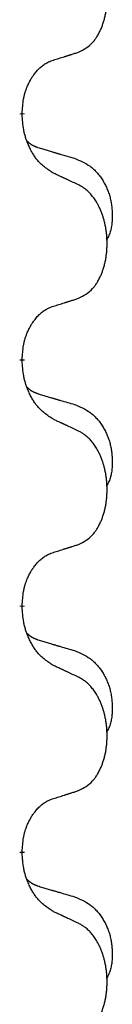
# Model space of a CAD drawing. Units: millimetres. Extents: x -889 to 1549, y -235 to 571.
# Drawn here: x 69 to 71, y 441 to 453 of the extents above; entities that cross this region are included whole.
import ezdxf

# ---------------------------------------------------------------- set-up
doc = ezdxf.new("R2010")
doc.units = ezdxf.units.MM
doc.linetypes.add('SLD_Durchgehend', pattern=[0, 0, 0])

# ---------------------------------------------------------------- blocks, each defined once
blk = doc.blocks.new('HL50WU-0-190', base_point=(330.126, 167.895))
at = {"color": 7, "linetype": 'SLD_Durchgehend', "const_width": 0.0625}
for points in [[(69.488, 452.128), (69.488, 452.113)], [(69.488, 448.953), (69.488, 448.938)], [(69.488, 445.778), (69.488, 445.763)], [(69.488, 442.603), (69.488, 442.588)]]:
    blk.add_lwpolyline(points, dxfattribs=at)
at = {"color": 7, "linetype": 'SLD_Durchgehend'}
for points, knots in [([(70.212, 452.917), (70.245, 452.934), (70.31, 452.968), (70.374, 453.02), (70.408, 453.06), (70.422, 453.078), (70.435, 453.096), (70.448, 453.116), (70.461, 453.138), (70.473, 453.16), (70.485, 453.183), (70.496, 453.206), (70.505, 453.228), (70.514, 453.25), (70.522, 453.272), (70.53, 453.295), (70.537, 453.319), (70.544, 453.343), (70.55, 453.368), (70.556, 453.393), (70.561, 453.419), (70.565, 453.446), (70.569, 453.472), (70.572, 453.499), (70.575, 453.527), (70.577, 453.554), (70.578, 453.582), (70.579, 453.609), (70.579, 453.635), (70.578, 453.66), (70.577, 453.685), (70.576, 453.71), (70.574, 453.735), (70.571, 453.759), (70.568, 453.784), (70.565, 453.808), (70.561, 453.832), (70.556, 453.856), (70.551, 453.879), (70.546, 453.902), (70.54, 453.925), (70.533, 453.947), (70.527, 453.969), (70.519, 453.991), (70.511, 454.013), (70.503, 454.036), (70.493, 454.058), (70.484, 454.08), (70.474, 454.101), (70.463, 454.121), (70.453, 454.14), (70.44, 454.162), (70.425, 454.186), (70.408, 454.211), (70.389, 454.236), (70.37, 454.258), (70.351, 454.279), (70.332, 454.298), (70.311, 454.316), (70.285, 454.336), (70.252, 454.358), (70.225, 454.373), (70.212, 454.38)], [0, 0, 0, 0, 0.11048, 0.22096, 0.2438, 0.266649, 0.289537, 0.312423, 0.338182, 0.363942, 0.389684, 0.415425, 0.43907, 0.462713, 0.48636, 0.510006, 0.535335, 0.560664, 0.585992, 0.611321, 0.638238, 0.665155, 0.692074, 0.718994, 0.746736, 0.774479, 0.802219, 0.829959, 0.855068, 0.880178, 0.905288, 0.930398, 0.955063, 0.979727, 1.004391, 1.029055, 1.05317, 1.077286, 1.101401, 1.125516, 1.148415, 1.171313, 1.194212, 1.217111, 1.241338, 1.265564, 1.289789, 1.314014, 1.33646, 1.358905, 1.381354, 1.403803, 1.434509, 1.465215, 1.495942, 1.526667, 1.553727, 1.58079, 1.607802, 1.634803, 1.680601, 1.726399, 1.726399, 1.726399, 1.726399]), ([(69.889, 452.815), (69.912, 452.822), (69.958, 452.836), (70.008, 452.852), (70.039, 452.862), (70.05, 452.865), (70.062, 452.869), (70.073, 452.873), (70.085, 452.876), (70.096, 452.88), (70.108, 452.884), (70.131, 452.891), (70.166, 452.902), (70.196, 452.912), (70.212, 452.917)], [0, 0, 0, 0, 0.072467, 0.1449339, 0.1570396, 0.1691453, 0.181251, 0.1933566, 0.2054742, 0.2175917, 0.2297093, 0.2418268, 0.2903502, 0.3388736, 0.3388736, 0.3388736, 0.3388736]), ([(69.488, 452.128), (69.49, 452.159), (69.493, 452.22), (69.501, 452.288), (69.509, 452.333), (69.514, 452.354), (69.519, 452.374), (69.525, 452.395), (69.531, 452.414), (69.538, 452.434), (69.545, 452.453), (69.553, 452.473), (69.563, 452.496), (69.574, 452.52), (69.586, 452.543), (69.599, 452.566), (69.611, 452.587), (69.624, 452.607), (69.638, 452.626), (69.654, 452.647), (69.672, 452.669), (69.692, 452.692), (69.714, 452.713), (69.736, 452.733), (69.758, 452.75), (69.78, 452.765), (69.803, 452.779), (69.829, 452.792), (69.858, 452.804), (69.878, 452.812), (69.889, 452.815)], [0, 0, 0, 0, 0.0921911, 0.1843821, 0.20591, 0.2274409, 0.2489766, 0.2705115, 0.2907895, 0.3110675, 0.3313472, 0.3516275, 0.3780441, 0.4044611, 0.4308749, 0.4572883, 0.4811357, 0.5049824, 0.5288358, 0.5526907, 0.5831984, 0.6137075, 0.6442319, 0.6747535, 0.7017613, 0.7287719, 0.7557302, 0.7826753, 0.8155538, 0.8484323, 0.8484323, 0.8484323, 0.8484323]), ([(69.889, 451.356), (69.85, 451.381), (69.773, 451.432), (69.699, 451.503), (69.66, 451.553), (69.645, 451.575), (69.631, 451.597), (69.617, 451.621), (69.603, 451.646), (69.589, 451.672), (69.577, 451.699), (69.566, 451.725), (69.556, 451.748), (69.547, 451.771), (69.539, 451.793), (69.532, 451.817), (69.525, 451.841), (69.518, 451.865), (69.512, 451.89), (69.503, 451.939), (69.494, 452.014), (69.49, 452.08), (69.488, 452.113)], [0, 0, 0, 0, 0.1384339, 0.2768679, 0.3033597, 0.3298585, 0.3563872, 0.3829147, 0.4124908, 0.4420671, 0.4716312, 0.5011954, 0.5251621, 0.5491281, 0.5730953, 0.5970624, 0.6225046, 0.647948, 0.6733839, 0.6988157, 0.7982768, 0.8977379, 0.8977379, 0.8977379, 0.8977379]), ([(69.552, 451.77), (69.552, 451.77), (69.553, 451.769), (69.556, 451.766), (69.56, 451.762), (69.566, 451.756), (69.572, 451.751), (69.578, 451.746), (69.584, 451.741), (69.59, 451.736), (69.597, 451.732), (69.604, 451.727), (69.61, 451.723), (69.617, 451.719), (69.624, 451.715), (69.631, 451.712), (69.638, 451.708), (69.645, 451.705), (69.652, 451.702), (69.66, 451.699), (69.667, 451.696), (69.674, 451.693), (69.682, 451.69), (69.697, 451.685), (69.719, 451.677), (69.74, 451.671), (69.75, 451.668)], [0, 0, 0, 0, 0.001845, 0.0036901, 0.0117985, 0.0199078, 0.0280202, 0.0361323, 0.0440497, 0.0519672, 0.0598837, 0.0678001, 0.0756537, 0.0835073, 0.0913611, 0.0992148, 0.1070839, 0.114953, 0.1228221, 0.1306911, 0.1386101, 0.1465292, 0.1544482, 0.1623671, 0.1943097, 0.2262522, 0.2262522, 0.2262522, 0.2262522]), ([(69.75, 451.668), (69.769, 451.662), (69.807, 451.651), (69.85, 451.639), (69.879, 451.63), (69.893, 451.626), (69.908, 451.622), (69.922, 451.618), (69.936, 451.613), (69.951, 451.609), (69.965, 451.605), (70.005, 451.593), (70.07, 451.574), (70.13, 451.556), (70.16, 451.548)], [0, 0, 0, 0, 0.0597754, 0.1195507, 0.1344951, 0.1494396, 0.164384, 0.1793284, 0.1942733, 0.2092182, 0.2241631, 0.239108, 0.3332541, 0.4274002, 0.4274002, 0.4274002, 0.4274002]), ([(70.16, 451.548), (70.195, 451.533), (70.264, 451.504), (70.338, 451.462), (70.383, 451.427), (70.405, 451.408), (70.426, 451.387), (70.446, 451.366), (70.466, 451.343), (70.485, 451.319), (70.502, 451.294), (70.519, 451.269), (70.535, 451.242), (70.55, 451.216), (70.564, 451.188), (70.576, 451.16), (70.588, 451.132), (70.599, 451.103), (70.609, 451.073), (70.617, 451.044), (70.624, 451.014), (70.63, 450.983), (70.635, 450.953), (70.639, 450.922), (70.642, 450.891), (70.644, 450.86), (70.645, 450.829), (70.645, 450.797), (70.644, 450.766), (70.643, 450.734), (70.64, 450.703), (70.636, 450.672), (70.63, 450.642), (70.623, 450.612), (70.614, 450.583), (70.603, 450.554), (70.589, 450.525), (70.579, 450.507), (70.574, 450.497)], [0, 0, 0, 0, 0.11248, 0.224961, 0.254186, 0.283426, 0.31271, 0.341991, 0.372448, 0.402906, 0.433349, 0.463793, 0.494366, 0.524938, 0.555513, 0.586088, 0.617098, 0.648109, 0.679115, 0.710121, 0.740923, 0.771725, 0.802531, 0.833337, 0.864673, 0.896008, 0.927346, 0.958685, 0.99012, 1.021553, 1.05301, 1.084467, 1.114994, 1.145525, 1.175982, 1.206419, 1.238567, 1.270714, 1.270714, 1.270714, 1.270714]), ([(70.212, 451.205), (70.189, 451.216), (70.144, 451.237), (70.094, 451.26), (70.064, 451.275), (70.052, 451.28), (70.04, 451.285), (70.029, 451.291), (70.017, 451.296), (70.005, 451.302), (69.994, 451.307), (69.97, 451.318), (69.935, 451.334), (69.904, 451.349), (69.889, 451.356)], [0, 0, 0, 0, 0.0753711, 0.1507421, 0.1636224, 0.1765026, 0.1893829, 0.2022632, 0.215138, 0.2280128, 0.2408877, 0.2537625, 0.3052361, 0.3567097, 0.3567097, 0.3567097, 0.3567097]), ([(70.212, 449.742), (70.245, 449.759), (70.31, 449.793), (70.374, 449.845), (70.408, 449.885), (70.422, 449.903), (70.435, 449.921), (70.448, 449.941), (70.461, 449.963), (70.473, 449.985), (70.485, 450.008), (70.496, 450.031), (70.505, 450.053), (70.514, 450.075), (70.522, 450.097), (70.53, 450.12), (70.537, 450.144), (70.544, 450.168), (70.55, 450.193), (70.556, 450.218), (70.561, 450.244), (70.565, 450.271), (70.569, 450.297), (70.572, 450.324), (70.575, 450.352), (70.577, 450.379), (70.578, 450.407), (70.579, 450.434), (70.579, 450.46), (70.578, 450.485), (70.577, 450.51), (70.576, 450.535), (70.574, 450.56), (70.571, 450.584), (70.568, 450.609), (70.565, 450.633), (70.561, 450.657), (70.556, 450.681), (70.551, 450.704), (70.546, 450.727), (70.54, 450.75), (70.533, 450.772), (70.527, 450.794), (70.519, 450.816), (70.511, 450.838), (70.503, 450.861), (70.493, 450.883), (70.484, 450.905), (70.474, 450.926), (70.463, 450.946), (70.453, 450.965), (70.44, 450.987), (70.425, 451.011), (70.408, 451.036), (70.389, 451.061), (70.37, 451.083), (70.351, 451.104), (70.332, 451.123), (70.311, 451.141), (70.285, 451.161), (70.252, 451.183), (70.225, 451.198), (70.212, 451.205)], [0, 0, 0, 0, 0.11048, 0.22096, 0.2438, 0.266649, 0.289537, 0.312423, 0.338182, 0.363942, 0.389684, 0.415425, 0.43907, 0.462713, 0.48636, 0.510006, 0.535335, 0.560664, 0.585992, 0.611321, 0.638238, 0.665155, 0.692074, 0.718994, 0.746736, 0.774479, 0.802219, 0.829959, 0.855068, 0.880178, 0.905288, 0.930398, 0.955063, 0.979727, 1.004391, 1.029055, 1.05317, 1.077286, 1.101401, 1.125516, 1.148415, 1.171313, 1.194212, 1.217111, 1.241338, 1.265564, 1.289789, 1.314014, 1.33646, 1.358905, 1.381354, 1.403803, 1.434509, 1.465215, 1.495942, 1.526667, 1.553727, 1.58079, 1.607802, 1.634803, 1.680601, 1.726399, 1.726399, 1.726399, 1.726399]), ([(69.889, 449.64), (69.912, 449.647), (69.958, 449.661), (70.008, 449.677), (70.039, 449.687), (70.05, 449.69), (70.062, 449.694), (70.073, 449.698), (70.085, 449.701), (70.096, 449.705), (70.108, 449.709), (70.131, 449.716), (70.166, 449.727), (70.196, 449.737), (70.212, 449.742)], [0, 0, 0, 0, 0.072467, 0.1449339, 0.1570396, 0.1691453, 0.181251, 0.1933566, 0.2054742, 0.2175917, 0.2297093, 0.2418268, 0.2903502, 0.3388736, 0.3388736, 0.3388736, 0.3388736]), ([(69.488, 448.953), (69.49, 448.984), (69.493, 449.045), (69.501, 449.113), (69.509, 449.158), (69.514, 449.179), (69.519, 449.199), (69.525, 449.22), (69.531, 449.239), (69.538, 449.259), (69.545, 449.278), (69.553, 449.298), (69.563, 449.321), (69.574, 449.345), (69.586, 449.368), (69.599, 449.391), (69.611, 449.412), (69.624, 449.432), (69.638, 449.451), (69.654, 449.472), (69.672, 449.494), (69.692, 449.517), (69.714, 449.538), (69.736, 449.558), (69.758, 449.575), (69.78, 449.59), (69.803, 449.604), (69.829, 449.617), (69.858, 449.629), (69.878, 449.637), (69.889, 449.64)], [0, 0, 0, 0, 0.0921911, 0.1843821, 0.20591, 0.2274409, 0.2489766, 0.2705115, 0.2907895, 0.3110675, 0.3313472, 0.3516275, 0.3780441, 0.4044611, 0.4308749, 0.4572883, 0.4811357, 0.5049824, 0.5288358, 0.5526907, 0.5831984, 0.6137075, 0.6442319, 0.6747535, 0.7017613, 0.7287719, 0.7557302, 0.7826753, 0.8155538, 0.8484323, 0.8484323, 0.8484323, 0.8484323]), ([(69.889, 448.181), (69.85, 448.206), (69.773, 448.257), (69.699, 448.328), (69.66, 448.378), (69.645, 448.4), (69.631, 448.422), (69.617, 448.446), (69.603, 448.471), (69.589, 448.497), (69.577, 448.524), (69.566, 448.55), (69.556, 448.573), (69.547, 448.596), (69.539, 448.618), (69.532, 448.642), (69.525, 448.666), (69.518, 448.69), (69.512, 448.715), (69.503, 448.764), (69.494, 448.839), (69.49, 448.905), (69.488, 448.938)], [0, 0, 0, 0, 0.1384339, 0.2768679, 0.3033597, 0.3298585, 0.3563872, 0.3829147, 0.4124908, 0.4420671, 0.4716312, 0.5011954, 0.5251621, 0.5491281, 0.5730953, 0.5970624, 0.6225046, 0.647948, 0.6733839, 0.6988157, 0.7982768, 0.8977379, 0.8977379, 0.8977379, 0.8977379]), ([(69.552, 448.595), (69.552, 448.595), (69.553, 448.594), (69.556, 448.591), (69.56, 448.587), (69.566, 448.581), (69.572, 448.576), (69.578, 448.571), (69.584, 448.566), (69.59, 448.561), (69.597, 448.557), (69.604, 448.552), (69.61, 448.548), (69.617, 448.544), (69.624, 448.54), (69.631, 448.537), (69.638, 448.533), (69.645, 448.53), (69.652, 448.527), (69.66, 448.524), (69.667, 448.521), (69.674, 448.518), (69.682, 448.515), (69.697, 448.51), (69.719, 448.502), (69.74, 448.496), (69.75, 448.493)], [0, 0, 0, 0, 0.001845, 0.0036901, 0.0117985, 0.0199078, 0.0280202, 0.0361323, 0.0440497, 0.0519672, 0.0598837, 0.0678001, 0.0756537, 0.0835073, 0.0913611, 0.0992148, 0.1070839, 0.114953, 0.1228221, 0.1306911, 0.1386101, 0.1465292, 0.1544482, 0.1623671, 0.1943097, 0.2262522, 0.2262522, 0.2262522, 0.2262522]), ([(69.75, 448.493), (69.769, 448.487), (69.807, 448.476), (69.85, 448.464), (69.879, 448.455), (69.893, 448.451), (69.908, 448.447), (69.922, 448.443), (69.936, 448.438), (69.951, 448.434), (69.965, 448.43), (70.005, 448.418), (70.07, 448.399), (70.13, 448.381), (70.16, 448.373)], [0, 0, 0, 0, 0.0597754, 0.1195507, 0.1344951, 0.1494396, 0.164384, 0.1793284, 0.1942733, 0.2092182, 0.2241631, 0.239108, 0.3332541, 0.4274002, 0.4274002, 0.4274002, 0.4274002]), ([(70.16, 448.373), (70.195, 448.358), (70.264, 448.329), (70.338, 448.287), (70.383, 448.252), (70.405, 448.233), (70.426, 448.212), (70.446, 448.191), (70.466, 448.168), (70.485, 448.144), (70.502, 448.119), (70.519, 448.094), (70.535, 448.067), (70.55, 448.041), (70.564, 448.013), (70.576, 447.985), (70.588, 447.957), (70.599, 447.928), (70.609, 447.898), (70.617, 447.869), (70.624, 447.839), (70.63, 447.808), (70.635, 447.778), (70.639, 447.747), (70.642, 447.716), (70.644, 447.685), (70.645, 447.654), (70.645, 447.622), (70.644, 447.591), (70.643, 447.559), (70.64, 447.528), (70.636, 447.497), (70.63, 447.467), (70.623, 447.437), (70.614, 447.408), (70.603, 447.379), (70.589, 447.35), (70.579, 447.332), (70.574, 447.322)], [0, 0, 0, 0, 0.11248, 0.224961, 0.254186, 0.283426, 0.31271, 0.341991, 0.372448, 0.402906, 0.433349, 0.463793, 0.494366, 0.524938, 0.555513, 0.586088, 0.617098, 0.648109, 0.679115, 0.710121, 0.740923, 0.771725, 0.802531, 0.833337, 0.864673, 0.896008, 0.927346, 0.958685, 0.99012, 1.021553, 1.05301, 1.084467, 1.114994, 1.145525, 1.175982, 1.206419, 1.238567, 1.270714, 1.270714, 1.270714, 1.270714]), ([(70.212, 448.03), (70.189, 448.041), (70.144, 448.062), (70.094, 448.085), (70.064, 448.1), (70.052, 448.105), (70.04, 448.11), (70.029, 448.116), (70.017, 448.121), (70.005, 448.127), (69.994, 448.132), (69.97, 448.143), (69.935, 448.159), (69.904, 448.174), (69.889, 448.181)], [0, 0, 0, 0, 0.0753711, 0.1507421, 0.1636224, 0.1765026, 0.1893829, 0.2022632, 0.215138, 0.2280128, 0.2408877, 0.2537625, 0.3052361, 0.3567097, 0.3567097, 0.3567097, 0.3567097]), ([(70.212, 446.567), (70.245, 446.584), (70.31, 446.618), (70.374, 446.67), (70.408, 446.71), (70.422, 446.728), (70.435, 446.746), (70.448, 446.766), (70.461, 446.788), (70.473, 446.81), (70.485, 446.833), (70.496, 446.856), (70.505, 446.878), (70.514, 446.9), (70.522, 446.922), (70.53, 446.945), (70.537, 446.969), (70.544, 446.993), (70.55, 447.018), (70.556, 447.043), (70.561, 447.069), (70.565, 447.096), (70.569, 447.122), (70.572, 447.149), (70.575, 447.177), (70.577, 447.204), (70.578, 447.232), (70.579, 447.259), (70.579, 447.285), (70.578, 447.31), (70.577, 447.335), (70.576, 447.36), (70.574, 447.385), (70.571, 447.409), (70.568, 447.434), (70.565, 447.458), (70.561, 447.482), (70.556, 447.506), (70.551, 447.529), (70.546, 447.552), (70.54, 447.575), (70.533, 447.597), (70.527, 447.619), (70.519, 447.641), (70.511, 447.663), (70.503, 447.686), (70.493, 447.708), (70.484, 447.73), (70.474, 447.751), (70.463, 447.771), (70.453, 447.79), (70.44, 447.812), (70.425, 447.836), (70.408, 447.861), (70.389, 447.886), (70.37, 447.908), (70.351, 447.929), (70.332, 447.948), (70.311, 447.966), (70.285, 447.986), (70.252, 448.008), (70.225, 448.023), (70.212, 448.03)], [0, 0, 0, 0, 0.11048, 0.22096, 0.2438, 0.266649, 0.289537, 0.312423, 0.338182, 0.363942, 0.389684, 0.415425, 0.43907, 0.462713, 0.48636, 0.510006, 0.535335, 0.560664, 0.585992, 0.611321, 0.638238, 0.665155, 0.692074, 0.718994, 0.746736, 0.774479, 0.802219, 0.829959, 0.855068, 0.880178, 0.905288, 0.930398, 0.955063, 0.979727, 1.004391, 1.029055, 1.05317, 1.077286, 1.101401, 1.125516, 1.148415, 1.171313, 1.194212, 1.217111, 1.241338, 1.265564, 1.289789, 1.314014, 1.33646, 1.358905, 1.381354, 1.403803, 1.434509, 1.465215, 1.495942, 1.526667, 1.553727, 1.58079, 1.607802, 1.634803, 1.680601, 1.726399, 1.726399, 1.726399, 1.726399]), ([(69.889, 446.465), (69.912, 446.472), (69.958, 446.486), (70.008, 446.502), (70.039, 446.512), (70.05, 446.515), (70.062, 446.519), (70.073, 446.523), (70.085, 446.526), (70.096, 446.53), (70.108, 446.534), (70.131, 446.541), (70.166, 446.552), (70.196, 446.562), (70.212, 446.567)], [0, 0, 0, 0, 0.072467, 0.1449339, 0.1570396, 0.1691453, 0.181251, 0.1933566, 0.2054742, 0.2175917, 0.2297093, 0.2418268, 0.2903502, 0.3388736, 0.3388736, 0.3388736, 0.3388736]), ([(69.488, 445.778), (69.49, 445.809), (69.493, 445.87), (69.501, 445.938), (69.509, 445.983), (69.514, 446.004), (69.519, 446.024), (69.525, 446.045), (69.531, 446.064), (69.538, 446.084), (69.545, 446.103), (69.553, 446.123), (69.563, 446.146), (69.574, 446.17), (69.586, 446.193), (69.599, 446.216), (69.611, 446.237), (69.624, 446.257), (69.638, 446.276), (69.654, 446.297), (69.672, 446.319), (69.692, 446.342), (69.714, 446.363), (69.736, 446.383), (69.758, 446.4), (69.78, 446.415), (69.803, 446.429), (69.829, 446.442), (69.858, 446.454), (69.878, 446.462), (69.889, 446.465)], [0, 0, 0, 0, 0.0921911, 0.1843821, 0.20591, 0.2274409, 0.2489766, 0.2705115, 0.2907895, 0.3110675, 0.3313472, 0.3516275, 0.3780441, 0.4044611, 0.4308749, 0.4572883, 0.4811357, 0.5049824, 0.5288358, 0.5526907, 0.5831984, 0.6137075, 0.6442319, 0.6747535, 0.7017613, 0.7287719, 0.7557302, 0.7826753, 0.8155538, 0.8484323, 0.8484323, 0.8484323, 0.8484323]), ([(69.889, 445.006), (69.85, 445.031), (69.773, 445.082), (69.699, 445.153), (69.66, 445.203), (69.645, 445.225), (69.631, 445.247), (69.617, 445.271), (69.603, 445.296), (69.589, 445.322), (69.577, 445.349), (69.566, 445.375), (69.556, 445.398), (69.547, 445.421), (69.539, 445.443), (69.532, 445.467), (69.525, 445.491), (69.518, 445.515), (69.512, 445.54), (69.503, 445.589), (69.494, 445.664), (69.49, 445.73), (69.488, 445.763)], [0, 0, 0, 0, 0.1384339, 0.2768679, 0.3033597, 0.3298585, 0.3563872, 0.3829147, 0.4124908, 0.4420671, 0.4716312, 0.5011954, 0.5251621, 0.5491281, 0.5730953, 0.5970624, 0.6225046, 0.647948, 0.6733839, 0.6988157, 0.7982768, 0.8977379, 0.8977379, 0.8977379, 0.8977379]), ([(69.552, 445.42), (69.552, 445.42), (69.553, 445.419), (69.556, 445.416), (69.56, 445.412), (69.566, 445.406), (69.572, 445.401), (69.578, 445.396), (69.584, 445.391), (69.59, 445.386), (69.597, 445.382), (69.604, 445.377), (69.61, 445.373), (69.617, 445.369), (69.624, 445.365), (69.631, 445.362), (69.638, 445.358), (69.645, 445.355), (69.652, 445.352), (69.66, 445.349), (69.667, 445.346), (69.674, 445.343), (69.682, 445.34), (69.697, 445.335), (69.719, 445.327), (69.74, 445.321), (69.75, 445.318)], [0, 0, 0, 0, 0.001845, 0.0036901, 0.0117985, 0.0199078, 0.0280202, 0.0361323, 0.0440497, 0.0519672, 0.0598837, 0.0678001, 0.0756537, 0.0835073, 0.0913611, 0.0992148, 0.1070839, 0.114953, 0.1228221, 0.1306911, 0.1386101, 0.1465292, 0.1544482, 0.1623671, 0.1943097, 0.2262522, 0.2262522, 0.2262522, 0.2262522]), ([(69.75, 445.318), (69.769, 445.312), (69.807, 445.301), (69.85, 445.289), (69.879, 445.28), (69.893, 445.276), (69.908, 445.272), (69.922, 445.268), (69.936, 445.263), (69.951, 445.259), (69.965, 445.255), (70.005, 445.243), (70.07, 445.224), (70.13, 445.206), (70.16, 445.198)], [0, 0, 0, 0, 0.0597754, 0.1195507, 0.1344951, 0.1494396, 0.164384, 0.1793284, 0.1942733, 0.2092182, 0.2241631, 0.239108, 0.3332541, 0.4274002, 0.4274002, 0.4274002, 0.4274002]), ([(70.16, 445.198), (70.195, 445.183), (70.264, 445.154), (70.338, 445.112), (70.383, 445.077), (70.405, 445.058), (70.426, 445.037), (70.446, 445.016), (70.466, 444.993), (70.485, 444.969), (70.502, 444.944), (70.519, 444.919), (70.535, 444.892), (70.55, 444.866), (70.564, 444.838), (70.576, 444.81), (70.588, 444.782), (70.599, 444.753), (70.609, 444.723), (70.617, 444.694), (70.624, 444.664), (70.63, 444.633), (70.635, 444.603), (70.639, 444.572), (70.642, 444.541), (70.644, 444.51), (70.645, 444.479), (70.645, 444.447), (70.644, 444.416), (70.643, 444.384), (70.64, 444.353), (70.636, 444.322), (70.63, 444.292), (70.623, 444.262), (70.614, 444.233), (70.603, 444.204), (70.589, 444.175), (70.579, 444.157), (70.574, 444.147)], [0, 0, 0, 0, 0.11248, 0.224961, 0.254186, 0.283426, 0.31271, 0.341991, 0.372448, 0.402906, 0.433349, 0.463793, 0.494366, 0.524938, 0.555513, 0.586088, 0.617098, 0.648109, 0.679115, 0.710121, 0.740923, 0.771725, 0.802531, 0.833337, 0.864673, 0.896008, 0.927346, 0.958685, 0.99012, 1.021553, 1.05301, 1.084467, 1.114994, 1.145525, 1.175982, 1.206419, 1.238567, 1.270714, 1.270714, 1.270714, 1.270714]), ([(70.212, 444.855), (70.189, 444.866), (70.144, 444.887), (70.094, 444.91), (70.064, 444.925), (70.052, 444.93), (70.04, 444.935), (70.029, 444.941), (70.017, 444.946), (70.005, 444.952), (69.994, 444.957), (69.97, 444.968), (69.935, 444.984), (69.904, 444.999), (69.889, 445.006)], [0, 0, 0, 0, 0.0753711, 0.1507421, 0.1636224, 0.1765026, 0.1893829, 0.2022632, 0.215138, 0.2280128, 0.2408877, 0.2537625, 0.3052361, 0.3567097, 0.3567097, 0.3567097, 0.3567097]), ([(70.212, 443.392), (70.245, 443.409), (70.31, 443.443), (70.374, 443.495), (70.408, 443.535), (70.422, 443.553), (70.435, 443.571), (70.448, 443.591), (70.461, 443.613), (70.473, 443.635), (70.485, 443.658), (70.496, 443.681), (70.505, 443.703), (70.514, 443.725), (70.522, 443.747), (70.53, 443.77), (70.537, 443.794), (70.544, 443.818), (70.55, 443.843), (70.556, 443.868), (70.561, 443.894), (70.565, 443.921), (70.569, 443.947), (70.572, 443.974), (70.575, 444.002), (70.577, 444.029), (70.578, 444.057), (70.579, 444.084), (70.579, 444.11), (70.578, 444.135), (70.577, 444.16), (70.576, 444.185), (70.574, 444.21), (70.571, 444.234), (70.568, 444.259), (70.565, 444.283), (70.561, 444.307), (70.556, 444.331), (70.551, 444.354), (70.546, 444.377), (70.54, 444.4), (70.533, 444.422), (70.527, 444.444), (70.519, 444.466), (70.511, 444.488), (70.503, 444.511), (70.493, 444.533), (70.484, 444.555), (70.474, 444.576), (70.463, 444.596), (70.453, 444.615), (70.44, 444.637), (70.425, 444.661), (70.408, 444.686), (70.389, 444.711), (70.37, 444.733), (70.351, 444.754), (70.332, 444.773), (70.311, 444.791), (70.285, 444.811), (70.252, 444.833), (70.225, 444.848), (70.212, 444.855)], [0, 0, 0, 0, 0.11048, 0.22096, 0.2438, 0.266649, 0.289537, 0.312423, 0.338182, 0.363942, 0.389684, 0.415425, 0.43907, 0.462713, 0.48636, 0.510006, 0.535335, 0.560664, 0.585992, 0.611321, 0.638238, 0.665155, 0.692074, 0.718994, 0.746736, 0.774479, 0.802219, 0.829959, 0.855068, 0.880178, 0.905288, 0.930398, 0.955063, 0.979727, 1.004391, 1.029055, 1.05317, 1.077286, 1.101401, 1.125516, 1.148415, 1.171313, 1.194212, 1.217111, 1.241338, 1.265564, 1.289789, 1.314014, 1.33646, 1.358905, 1.381354, 1.403803, 1.434509, 1.465215, 1.495942, 1.526667, 1.553727, 1.58079, 1.607802, 1.634803, 1.680601, 1.726399, 1.726399, 1.726399, 1.726399]), ([(69.889, 443.29), (69.912, 443.297), (69.958, 443.311), (70.008, 443.327), (70.039, 443.337), (70.05, 443.34), (70.062, 443.344), (70.073, 443.348), (70.085, 443.351), (70.096, 443.355), (70.108, 443.359), (70.131, 443.366), (70.166, 443.377), (70.196, 443.387), (70.212, 443.392)], [0, 0, 0, 0, 0.072467, 0.1449339, 0.1570396, 0.1691453, 0.181251, 0.1933566, 0.2054742, 0.2175917, 0.2297093, 0.2418268, 0.2903502, 0.3388736, 0.3388736, 0.3388736, 0.3388736]), ([(69.488, 442.603), (69.49, 442.634), (69.493, 442.695), (69.501, 442.763), (69.509, 442.808), (69.514, 442.829), (69.519, 442.849), (69.525, 442.87), (69.531, 442.889), (69.538, 442.909), (69.545, 442.928), (69.553, 442.948), (69.563, 442.971), (69.574, 442.995), (69.586, 443.018), (69.599, 443.041), (69.611, 443.062), (69.624, 443.082), (69.638, 443.101), (69.654, 443.122), (69.672, 443.144), (69.692, 443.167), (69.714, 443.188), (69.736, 443.208), (69.758, 443.225), (69.78, 443.24), (69.803, 443.254), (69.829, 443.267), (69.858, 443.279), (69.878, 443.287), (69.889, 443.29)], [0, 0, 0, 0, 0.0921911, 0.1843821, 0.20591, 0.2274409, 0.2489766, 0.2705115, 0.2907895, 0.3110675, 0.3313472, 0.3516275, 0.3780441, 0.4044611, 0.4308749, 0.4572883, 0.4811357, 0.5049824, 0.5288358, 0.5526907, 0.5831984, 0.6137075, 0.6442319, 0.6747535, 0.7017613, 0.7287719, 0.7557302, 0.7826753, 0.8155538, 0.8484323, 0.8484323, 0.8484323, 0.8484323]), ([(69.889, 441.831), (69.85, 441.856), (69.773, 441.907), (69.699, 441.978), (69.66, 442.028), (69.645, 442.05), (69.631, 442.072), (69.617, 442.096), (69.603, 442.121), (69.589, 442.147), (69.577, 442.174), (69.566, 442.2), (69.556, 442.223), (69.547, 442.246), (69.539, 442.268), (69.532, 442.292), (69.525, 442.316), (69.518, 442.34), (69.512, 442.365), (69.503, 442.414), (69.494, 442.489), (69.49, 442.555), (69.488, 442.588)], [0, 0, 0, 0, 0.1384339, 0.2768679, 0.3033597, 0.3298585, 0.3563872, 0.3829147, 0.4124908, 0.4420671, 0.4716312, 0.5011954, 0.5251621, 0.5491281, 0.5730953, 0.5970624, 0.6225046, 0.647948, 0.6733839, 0.6988157, 0.7982768, 0.8977379, 0.8977379, 0.8977379, 0.8977379]), ([(69.552, 442.245), (69.552, 442.245), (69.553, 442.244), (69.556, 442.241), (69.56, 442.237), (69.566, 442.231), (69.572, 442.226), (69.578, 442.221), (69.584, 442.216), (69.59, 442.211), (69.597, 442.207), (69.604, 442.202), (69.61, 442.198), (69.617, 442.194), (69.624, 442.19), (69.631, 442.187), (69.638, 442.183), (69.645, 442.18), (69.652, 442.177), (69.66, 442.174), (69.667, 442.171), (69.674, 442.168), (69.682, 442.165), (69.697, 442.16), (69.719, 442.152), (69.74, 442.146), (69.75, 442.143)], [0, 0, 0, 0, 0.001845, 0.0036901, 0.0117985, 0.0199078, 0.0280202, 0.0361323, 0.0440497, 0.0519672, 0.0598837, 0.0678001, 0.0756537, 0.0835073, 0.0913611, 0.0992148, 0.1070839, 0.114953, 0.1228221, 0.1306911, 0.1386101, 0.1465292, 0.1544482, 0.1623671, 0.1943097, 0.2262522, 0.2262522, 0.2262522, 0.2262522]), ([(69.75, 442.143), (69.769, 442.137), (69.807, 442.126), (69.85, 442.114), (69.879, 442.105), (69.893, 442.101), (69.908, 442.097), (69.922, 442.093), (69.936, 442.088), (69.951, 442.084), (69.965, 442.08), (70.005, 442.068), (70.07, 442.049), (70.13, 442.031), (70.16, 442.023)], [0, 0, 0, 0, 0.0597754, 0.1195507, 0.1344951, 0.1494396, 0.164384, 0.1793284, 0.1942733, 0.2092182, 0.2241631, 0.239108, 0.3332541, 0.4274002, 0.4274002, 0.4274002, 0.4274002]), ([(70.16, 442.023), (70.195, 442.008), (70.264, 441.979), (70.338, 441.937), (70.383, 441.902), (70.405, 441.883), (70.426, 441.862), (70.446, 441.841), (70.466, 441.818), (70.485, 441.794), (70.502, 441.769), (70.519, 441.744), (70.535, 441.717), (70.55, 441.691), (70.564, 441.663), (70.576, 441.635), (70.588, 441.607), (70.599, 441.578), (70.609, 441.548), (70.617, 441.519), (70.624, 441.489), (70.63, 441.458), (70.635, 441.428), (70.639, 441.397), (70.642, 441.366), (70.644, 441.335), (70.645, 441.304), (70.645, 441.272), (70.644, 441.241), (70.643, 441.209), (70.64, 441.178), (70.636, 441.147), (70.63, 441.117), (70.623, 441.087), (70.614, 441.058), (70.603, 441.029), (70.589, 441), (70.579, 440.982), (70.574, 440.972)], [0, 0, 0, 0, 0.11248, 0.224961, 0.254186, 0.283426, 0.31271, 0.341991, 0.372448, 0.402906, 0.433349, 0.463793, 0.494366, 0.524938, 0.555513, 0.586088, 0.617098, 0.648109, 0.679115, 0.710121, 0.740923, 0.771725, 0.802531, 0.833337, 0.864673, 0.896008, 0.927346, 0.958685, 0.99012, 1.021553, 1.05301, 1.084467, 1.114994, 1.145525, 1.175982, 1.206419, 1.238567, 1.270714, 1.270714, 1.270714, 1.270714]), ([(70.212, 441.68), (70.189, 441.691), (70.144, 441.712), (70.094, 441.735), (70.064, 441.75), (70.052, 441.755), (70.04, 441.76), (70.029, 441.766), (70.017, 441.771), (70.005, 441.777), (69.994, 441.782), (69.97, 441.793), (69.935, 441.809), (69.904, 441.824), (69.889, 441.831)], [0, 0, 0, 0, 0.0753711, 0.1507421, 0.1636224, 0.1765026, 0.1893829, 0.2022632, 0.215138, 0.2280128, 0.2408877, 0.2537625, 0.3052361, 0.3567097, 0.3567097, 0.3567097, 0.3567097]), ([(70.212, 440.217), (70.245, 440.234), (70.31, 440.268), (70.374, 440.32), (70.408, 440.36), (70.422, 440.378), (70.435, 440.396), (70.448, 440.416), (70.461, 440.438), (70.473, 440.46), (70.485, 440.483), (70.496, 440.506), (70.505, 440.528), (70.514, 440.55), (70.522, 440.572), (70.53, 440.595), (70.537, 440.619), (70.544, 440.643), (70.55, 440.668), (70.556, 440.693), (70.561, 440.719), (70.565, 440.746), (70.569, 440.772), (70.572, 440.799), (70.575, 440.827), (70.577, 440.854), (70.578, 440.882), (70.579, 440.909), (70.579, 440.935), (70.578, 440.96), (70.577, 440.985), (70.576, 441.01), (70.574, 441.035), (70.571, 441.059), (70.568, 441.084), (70.565, 441.108), (70.561, 441.132), (70.556, 441.156), (70.551, 441.179), (70.546, 441.202), (70.54, 441.225), (70.533, 441.247), (70.527, 441.269), (70.519, 441.291), (70.511, 441.313), (70.503, 441.336), (70.493, 441.358), (70.484, 441.38), (70.474, 441.401), (70.463, 441.421), (70.453, 441.44), (70.44, 441.462), (70.425, 441.486), (70.408, 441.511), (70.389, 441.536), (70.37, 441.558), (70.351, 441.579), (70.332, 441.598), (70.311, 441.616), (70.285, 441.636), (70.252, 441.658), (70.225, 441.673), (70.212, 441.68)], [0, 0, 0, 0, 0.11048, 0.22096, 0.2438, 0.266649, 0.289537, 0.312423, 0.338182, 0.363942, 0.389684, 0.415425, 0.43907, 0.462713, 0.48636, 0.510006, 0.535335, 0.560664, 0.585992, 0.611321, 0.638238, 0.665155, 0.692074, 0.718994, 0.746736, 0.774479, 0.802219, 0.829959, 0.855068, 0.880178, 0.905288, 0.930398, 0.955063, 0.979727, 1.004391, 1.029055, 1.05317, 1.077286, 1.101401, 1.125516, 1.148415, 1.171313, 1.194212, 1.217111, 1.241338, 1.265564, 1.289789, 1.314014, 1.33646, 1.358905, 1.381354, 1.403803, 1.434509, 1.465215, 1.495942, 1.526667, 1.553727, 1.58079, 1.607802, 1.634803, 1.680601, 1.726399, 1.726399, 1.726399, 1.726399])]:
    blk.add_open_spline(points, degree=3, knots=knots, dxfattribs=at)

msp = doc.modelspace()

# ---------------------------------------------------------------- block references
msp.add_blockref('HL50WU-0-190', (330.126, 167.895))

doc.saveas('drawing.dxf')
